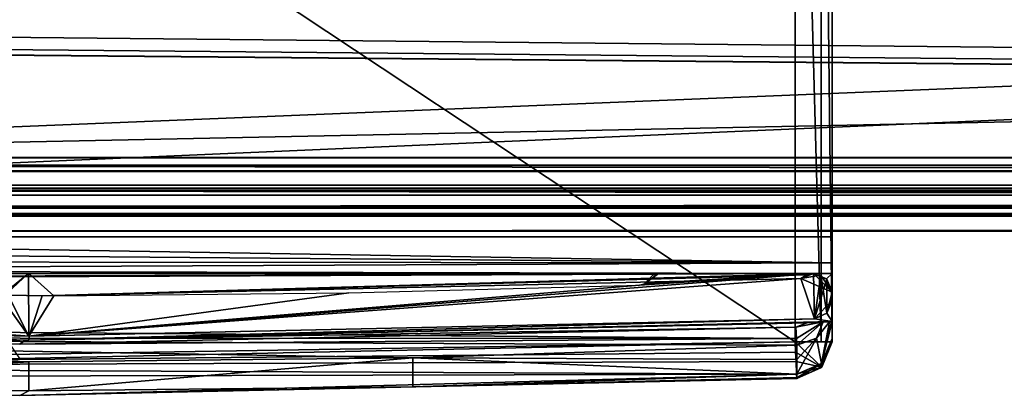
# Model space of a CAD drawing. Units: millimetres. Extents: x -11 to 919, y -7 to 54.
# Drawn here: x 20 to 47, y -3 to 7 of the extents above; entities that cross this region are included whole.
import ezdxf

# ---------------------------------------------------------------- set-up
doc = ezdxf.new("R2010")
doc.units = ezdxf.units.MM
doc.header["$LTSCALE"] = 65.185185
for name, color, linetype in [('1', 7, 'CONTINUOUS'), ('10', 7, 'CONTINUOUS'), ('13', 7, 'CONTINUOUS'), ('149', 7, 'CONTINUOUS'), ('15', 7, 'CONTINUOUS'), ('158', 7, 'CONTINUOUS'), ('159', 7, 'CONTINUOUS'), ('1598', 7, 'CONTINUOUS'), ('16', 7, 'CONTINUOUS'), ('160', 7, 'CONTINUOUS'), ('1603', 7, 'CONTINUOUS'), ('161', 7, 'CONTINUOUS'), ('17', 7, 'CONTINUOUS'), ('196', 7, 'CONTINUOUS'), ('197', 7, 'CONTINUOUS'), ('198', 7, 'CONTINUOUS'), ('199', 7, 'CONTINUOUS'), ('203', 7, 'CONTINUOUS'), ('204', 7, 'CONTINUOUS'), ('205', 7, 'CONTINUOUS'), ('206', 7, 'CONTINUOUS'), ('207', 7, 'CONTINUOUS'), ('208', 7, 'CONTINUOUS'), ('209', 7, 'CONTINUOUS'), ('210', 7, 'CONTINUOUS'), ('214', 7, 'CONTINUOUS'), ('4', 7, 'CONTINUOUS'), ('5', 7, 'CONTINUOUS'), ('55', 7, 'CONTINUOUS'), ('57', 7, 'CONTINUOUS'), ('6', 7, 'CONTINUOUS'), ('60', 7, 'CONTINUOUS'), ('61', 7, 'CONTINUOUS'), ('64', 7, 'CONTINUOUS'), ('65', 7, 'CONTINUOUS'), ('66', 7, 'CONTINUOUS'), ('7', 7, 'CONTINUOUS'), ('8', 7, 'CONTINUOUS'), ('9', 7, 'CONTINUOUS')]:
    doc.layers.add(name, color=color, linetype=linetype)

msp = doc.modelspace()

# ---------------------------------------------------------------- linework, layer by layer
at = {"layer": '1', "linetype": 'Continuous'}
for points in [[(41.4, 23.8, 1953), (2.6, 23.8, 1953), (41.4, -1.946, 1953), (41.4, 23.8, 1953)], [(41.4, -1.946, 1953), (2.6, 23.8, 1953), (20.4, -2.4, 1953), (41.4, -1.946, 1953)]]:
    msp.add_3dface(points, dxfattribs=at)
at = {"layer": '10', "linetype": 'Continuous'}
for points in [[(-0.953, -1.407, 1946.646), (-1.1, -1.4, 1947), (20.65, -1.9, 1950), (-0.953, -1.407, 1946.646)], [(20.65, -1.9, 1950), (-1.1, -1.4, 1947), (-1.1, -1.4, 1950), (20.65, -1.9, 1950)], [(-0.6, -1.423, 1946.5), (-0.953, -1.407, 1946.646), (20.65, -1.9, 1950), (-0.6, -1.423, 1946.5)], [(20.562, -1.9, 1946.5), (-0.6, -1.423, 1946.5), (20.65, -1.9, 1950), (20.562, -1.9, 1946.5)], [(41.725, -1.431, 1946.5), (20.562, -1.9, 1946.5), (20.65, -1.9, 1950), (41.725, -1.431, 1946.5)], [(42.4, -1.4, 1950), (41.725, -1.431, 1946.5), (20.65, -1.9, 1950), (42.4, -1.4, 1950)], [(41.725, -1.431, 1946.5), (42.4, -1.4, 1950), (42.155, -1.411, 1946.632), (41.725, -1.431, 1946.5)], [(42.4, -1.4, 1950), (42.331, -1.403, 1946.956), (42.155, -1.411, 1946.632), (42.4, -1.4, 1950)], [(42.4, -1.4, 1950), (42.383, -1.401, 1947.682), (42.331, -1.403, 1946.956), (42.4, -1.4, 1950)], [(42.4, -1.4, 1950), (42.4, -1.4, 1948.444), (42.383, -1.401, 1947.682), (42.4, -1.4, 1950)]]:
    msp.add_3dface(points, dxfattribs=at)
at = {"layer": '13', "linetype": 'Continuous'}
for points in [[(0.284, -0.22, 1950), (0.125, -0.1, 1950), (41.9, -0.1, 1950), (0.284, -0.22, 1950)], [(0.479, -0.269, 1950), (0.284, -0.22, 1950), (41.9, -0.1, 1950), (0.479, -0.269, 1950)], [(21.018, -0.7, 1950), (0.479, -0.269, 1950), (41.9, -0.1, 1950), (21.018, -0.7, 1950)], [(21.018, -0.7, 1950), (41.9, -0.1, 1950), (41.715, -0.135, 1950), (21.018, -0.7, 1950)], [(41.556, -0.237, 1950), (21.018, -0.7, 1950), (41.715, -0.135, 1950), (41.556, -0.237, 1950)], [(42.253, -0.246, 1950), (41.9, -0.1, 1950), (42.4, -0.1, 1950), (42.253, -0.246, 1950)], [(42.4, -0.6, 1950), (42.253, -0.246, 1950), (42.4, -0.1, 1950), (42.4, -0.6, 1950)], [(42.261, -1.168, 1950), (42.4, -0.822, 1950), (42.4, -1.4, 1950), (42.261, -1.168, 1950)], [(-0.597, -1.323, 1950), (20.65, -1.9, 1950), (-1.1, -1.4, 1950), (-0.597, -1.323, 1950)], [(-0.597, -1.323, 1950), (20.661, -1.8, 1950), (20.65, -1.9, 1950), (-0.597, -1.323, 1950)], [(20.661, -1.8, 1950), (41.922, -1.322, 1950), (20.65, -1.9, 1950), (20.661, -1.8, 1950)], [(41.922, -1.322, 1950), (42.4, -1.4, 1950), (20.65, -1.9, 1950), (41.922, -1.322, 1950)], [(41.922, -1.322, 1950), (42.261, -1.168, 1950), (42.4, -1.4, 1950), (41.922, -1.322, 1950)]]:
    msp.add_3dface(points, dxfattribs=at)
at = {"layer": '149', "linetype": 'Continuous'}
for points in [[(437.7, 2.026), (0, 2.026), (437.7, 21), (437.7, 2.026)], [(437.7, 21), (0, 2.026), (0, 21), (437.7, 21)], [(41.922, -1.322), (20.661, -1.8), (41.556, -0.237), (41.922, -1.322)], [(41.556, -0.237), (20.661, -1.8), (21.018, -0.7), (41.556, -0.237)], [(42.098, -0.141), (41.922, -1.322), (41.556, -0.237), (42.098, -0.141)], [(42.261, -1.168), (41.922, -1.322), (42.098, -0.141), (42.261, -1.168)], [(42.4, -0.6), (42.261, -1.168), (42.098, -0.141), (42.4, -0.6)], [(20.661, -1.8), (-0.597, -1.323), (0.479, -0.269), (20.661, -1.8)], [(21.018, -0.7), (20.661, -1.8), (0.479, -0.269), (21.018, -0.7)], [(42.4, -0.822), (42.261, -1.168), (42.4, -0.6), (42.4, -0.822)]]:
    msp.add_3dface(points, dxfattribs=at)
at = {"layer": '15', "linetype": 'Continuous'}
for points in [[(0.125, -0.1, 1950), (0.125, -0.1, 1950.5), (42.4, -0.1, 1950.5), (0.125, -0.1, 1950)], [(41.9, -0.1, 1950), (0.125, -0.1, 1950), (42.4, -0.1, 1950.5), (41.9, -0.1, 1950)], [(41.9, -0.1, 1950), (42.4, -0.1, 1950.5), (42.4, -0.1, 1950), (41.9, -0.1, 1950)]]:
    msp.add_3dface(points, dxfattribs=at)
at = {"layer": '158', "linetype": 'Continuous'}
for points in [[(41.556, -0.237), (21.018, -0.7), (41.556, -0.237, 1950), (41.556, -0.237)], [(41.556, -0.237, 1950), (21.018, -0.7), (21.018, -0.7, 1950), (41.556, -0.237, 1950)], [(21.018, -0.7), (0.479, -0.269), (21.018, -0.7, 1950), (21.018, -0.7)], [(0.479, -0.269), (0.479, -0.269, 1950), (21.018, -0.7, 1950), (0.479, -0.269)]]:
    msp.add_3dface(points, dxfattribs=at)
at = {"layer": '159', "linetype": 'Continuous'}
for points in [[(41.9, -0.1, 1950), (42.4, -0.6, 975), (41.556, -0.237), (41.9, -0.1, 1950)], [(41.9, -0.1, 1950), (41.556, -0.237), (41.715, -0.135, 1950), (41.9, -0.1, 1950)], [(41.556, -0.237), (41.556, -0.237, 1950), (41.715, -0.135, 1950), (41.556, -0.237)], [(42.098, -0.141), (41.556, -0.237), (42.4, -0.6, 975), (42.098, -0.141)], [(42.253, -0.246, 1950), (42.4, -0.6, 975), (41.9, -0.1, 1950), (42.253, -0.246, 1950)], [(42.4, -0.6), (42.098, -0.141), (42.4, -0.6, 975), (42.4, -0.6)], [(42.4, -0.6, 1950), (42.4, -0.6, 975), (42.253, -0.246, 1950), (42.4, -0.6, 1950)]]:
    msp.add_3dface(points, dxfattribs=at)
at = {"layer": '1598', "linetype": 'Continuous'}
for points in [[(20.64, -0.09), (20.649, -1.8), (20.063, -0.634), (20.64, -0.09)], [(20.166, -0.475), (20.64, -0.09), (20.063, -0.634), (20.166, -0.475)], [(21.325, -0.7), (20.649, -1.8), (20.64, -0.09), (21.325, -0.7)], [(41.922, -1.322), (20.649, -1.8), (41.9, -0.1), (41.922, -1.322)], [(41.9, -0.1), (20.649, -1.8), (37.185, -0.41), (41.9, -0.1)], [(37.331, -0.366), (41.9, -0.1), (37.185, -0.41), (37.331, -0.366)], [(37.7, -0.1), (41.9, -0.1), (37.331, -0.366), (37.7, -0.1)], [(37.547, -0.142), (37.7, -0.1), (37.331, -0.366), (37.547, -0.142)], [(37.437, -0.255), (37.547, -0.142), (37.331, -0.366), (37.437, -0.255)], [(42.262, -0.255), (41.922, -1.322), (41.9, -0.1), (42.262, -0.255)], [(42.254, -1.176), (41.922, -1.322), (42.262, -0.255), (42.254, -1.176)], [(42.4, -0.6), (42.254, -1.176), (42.262, -0.255), (42.4, -0.6)], [(37.185, -0.41), (20.649, -1.8), (29.312, -0.621), (37.185, -0.41)], [(20.649, -1.8), (-0.599, -1.322), (19.875, -0.699), (20.649, -1.8)], [(20.063, -0.634), (20.649, -1.8), (19.875, -0.699), (20.063, -0.634)], [(29.312, -0.621), (20.649, -1.8), (21.325, -0.7), (29.312, -0.621)], [(42.4, -0.822), (42.254, -1.176), (42.4, -0.6), (42.4, -0.822)]]:
    msp.add_3dface(points, dxfattribs=at)
at = {"layer": '16', "linetype": 'Continuous'}
for points in [[(0, 0.541, 1951.433), (0, 0.9, 1951.5), (42.4, 0.193, 1951.207), (0, 0.541, 1951.433)], [(0, 0.9, 1951.5), (42.4, 0.9, 1951.5), (42.4, 0.193, 1951.207), (0, 0.9, 1951.5)], [(0, 0.231, 1951.243), (0, 0.541, 1951.433), (42.4, 0.193, 1951.207), (0, 0.231, 1951.243)], [(0.058, -0.003, 1950.93), (0, 0.231, 1951.243), (42.4, 0.193, 1951.207), (0.058, -0.003, 1950.93)], [(0.058, -0.003, 1950.93), (42.4, 0.193, 1951.207), (42.4, -0.1, 1950.5), (0.058, -0.003, 1950.93)], [(0.125, -0.1, 1950.5), (0.058, -0.003, 1950.93), (42.4, -0.1, 1950.5), (0.125, -0.1, 1950.5)]]:
    msp.add_3dface(points, dxfattribs=at)
at = {"layer": '160', "linetype": 'Continuous'}
for points in [[(42.261, -1.168), (42.4, -0.822, 975), (41.922, -1.322), (42.261, -1.168)], [(42.261, -1.168, 1950), (41.922, -1.322, 1950), (42.4, -0.822, 975), (42.261, -1.168, 1950)], [(41.922, -1.322, 1950), (41.922, -1.322), (42.4, -0.822, 975), (41.922, -1.322, 1950)], [(42.261, -1.168), (42.4, -0.822), (42.4, -0.822, 975), (42.261, -1.168)], [(42.4, -0.822, 975), (42.4, -0.822, 1950), (42.261, -1.168, 1950), (42.4, -0.822, 975)]]:
    msp.add_3dface(points, dxfattribs=at)
at = {"layer": '1603', "linetype": 'Continuous'}
for points in [[(42.4, 21.5, 1913.5), (42.4, 21.354, 1913.147), (42.4, 2.37, 1914.2), (42.4, 21.5, 1913.5)], [(42.4, 21.5, 1913.5), (42.4, 2.37, 1914.2), (42.4, 8.696, 1914.2), (42.4, 21.5, 1913.5)], [(42.4, 21.354, 1913.147), (42.4, 21, 1913), (42.4, 2.37, 1914.2), (42.4, 21.354, 1913.147)], [(42.4, 21, 1913), (42.4, 3.048, 1913), (42.4, 2.37, 1914.2), (42.4, 21, 1913)], [(42.4, 3.206, 1948.2), (42.4, 11.699, 1948.2), (42.4, 19.9, 1947.1), (42.4, 3.206, 1948.2)], [(42.4, 10.073, 1947.398), (42.4, 3.206, 1948.2), (42.4, 19.9, 1947.1), (42.4, 10.073, 1947.398)], [(42.4, 7.067, 1947.1), (42.4, 3.206, 1948.2), (42.4, 10.073, 1947.398), (42.4, 7.067, 1947.1)], [(42.4, 3.004, 1947.1), (42.4, 3.206, 1948.2), (42.4, 7.067, 1947.1), (42.4, 3.004, 1947.1)], [(42.4, 2.861, 1948.337), (42.4, 3.206, 1948.2), (42.4, 3.004, 1947.1), (42.4, 2.861, 1948.337)], [(42.4, 1.471, 1908.718), (42.4, 1.154, 1918.607), (42.4, 3.048, 1908.75), (42.4, 1.471, 1908.718)], [(42.4, 3.048, 1908.75), (42.4, 1.154, 1918.607), (42.4, 2.37, 1914.2), (42.4, 3.048, 1908.75)], [(42.4, 2.269, 1908.002), (42.4, 1.471, 1908.718), (42.4, 3.048, 1908.75), (42.4, 2.269, 1908.002)], [(42.4, 3.048, 1913), (42.4, 3.048, 1908.75), (42.4, 2.37, 1914.2), (42.4, 3.048, 1913)], [(42.4, 1.526, 1949.523), (42.4, 2.861, 1948.337), (42.4, 3.004, 1947.1), (42.4, 1.526, 1949.523)], [(42.4, 2.649, 1946.953), (42.4, 1.526, 1949.523), (42.4, 3.004, 1947.1), (42.4, 2.649, 1946.953)], [(42.4, 2.705, 1948.704), (42.4, 2.861, 1948.337), (42.4, 1.526, 1949.523), (42.4, 2.705, 1948.704)], [(42.4, 2.747, 1949.473), (42.4, 2.727, 1949.101), (42.4, 1.526, 1949.523), (42.4, 2.747, 1949.473)], [(42.4, 2.62, 1949.834), (42.4, 2.747, 1949.473), (42.4, 1.526, 1949.523), (42.4, 2.62, 1949.834)], [(42.4, 2.727, 1949.101), (42.4, 2.705, 1948.704), (42.4, 1.526, 1949.523), (42.4, 2.727, 1949.101)], [(42.4, 2.504, 1946.62), (42.4, 1.526, 1949.523), (42.4, 2.649, 1946.953), (42.4, 2.504, 1946.62)], [(42.4, 2.247, 1950), (42.4, 2.62, 1949.834), (42.4, 2.026, 1950), (42.4, 2.247, 1950)], [(42.4, 2.026, 1950), (42.4, 2.62, 1949.834), (42.4, 1.688, 1949.869), (42.4, 2.026, 1950)], [(42.4, 1.688, 1949.869), (42.4, 2.62, 1949.834), (42.4, 1.526, 1949.523), (42.4, 1.688, 1949.869)], [(42.4, 1.168, 1939.014), (42.4, 1.526, 1949.523), (42.4, 2.504, 1946.62), (42.4, 1.168, 1939.014)], [(42.4, 2.237, 1937.562), (42.4, 1.168, 1939.014), (42.4, 2.504, 1946.62), (42.4, 2.237, 1937.562)], [(42.4, 2.37, 1914.2), (42.4, 1.154, 1918.607), (42.4, 2.204, 1921.349), (42.4, 2.37, 1914.2)], [(42.4, 2.148, 1928.5), (42.4, 1.168, 1939.014), (42.4, 2.237, 1937.562), (42.4, 2.148, 1928.5)], [(42.4, 1.154, 1918.607), (42.4, 1.048, 1928.5), (42.4, 2.204, 1921.349), (42.4, 1.154, 1918.607)], [(42.4, 2.204, 1921.349), (42.4, 1.048, 1928.5), (42.4, 2.148, 1928.5), (42.4, 2.204, 1921.349)], [(42.4, 1.048, 1928.5), (42.4, 1.168, 1939.014), (42.4, 2.148, 1928.5), (42.4, 1.048, 1928.5)]]:
    msp.add_3dface(points, dxfattribs=at)
at = {"layer": '161', "linetype": 'Continuous'}
for points in [[(-0.597, -1.323), (20.661, -1.8), (-0.599, -1.323, 975), (-0.597, -1.323)], [(-0.599, -1.323, 975), (20.661, -1.8), (-0.597, -1.323, 1950), (-0.599, -1.323, 975)], [(-0.597, -1.323, 1950), (20.661, -1.8), (20.661, -1.8, 1950), (-0.597, -1.323, 1950)], [(20.661, -1.8), (41.922, -1.322), (20.661, -1.8, 1950), (20.661, -1.8)], [(41.922, -1.322), (41.922, -1.322, 1950), (20.661, -1.8, 1950), (41.922, -1.322)]]:
    msp.add_3dface(points, dxfattribs=at)
at = {"layer": '17', "linetype": 'Continuous'}
for points in [[(0, 0.9, 1951.5), (42.4, 21.1, 1951.5), (42.4, 0.9, 1951.5), (0, 0.9, 1951.5)], [(42.4, 21.1, 1951.5), (0, 0.9, 1951.5), (1.6, 6.5, 1951.5), (42.4, 21.1, 1951.5)], [(42.4, 21.1, 1951.5), (1.6, 6.5, 1951.5), (1.6, 15.5, 1951.5), (42.4, 21.1, 1951.5)]]:
    msp.add_3dface(points, dxfattribs=at)
at = {"layer": '196', "linetype": 'Continuous'}
for points in [[(0, 2.684, 1908.162), (0, 3.048, 1908.75), (875.4, 2.684, 1908.162), (0, 2.684, 1908.162)], [(0, 3.048, 1908.75), (875.4, 3.048, 1908.75), (875.4, 2.684, 1908.162), (0, 3.048, 1908.75)], [(0, 2.164, 1908.002), (0, 2.684, 1908.162), (875.4, 2.164, 1908.002), (0, 2.164, 1908.002)], [(0, 2.684, 1908.162), (875.4, 2.684, 1908.162), (875.4, 2.164, 1908.002), (0, 2.684, 1908.162)], [(0, 1.471, 1908.718), (0, 2.164, 1908.002), (437.7, 1.471, 1908.718), (0, 1.471, 1908.718)], [(0, 2.164, 1908.002), (875.4, 2.164, 1908.002), (875.4, 1.471, 1908.718), (0, 2.164, 1908.002)], [(0, 2.164, 1908.002), (875.4, 1.471, 1908.718), (437.7, 1.471, 1908.718), (0, 2.164, 1908.002)]]:
    msp.add_3dface(points, dxfattribs=at)
at = {"layer": '197', "linetype": 'Continuous'}
for points in [[(0, 1.526, 1949.523), (0, 1.049, 1929.121), (875.4, 1.526, 1949.523), (0, 1.526, 1949.523)], [(0, 1.049, 1929.121), (875.4, 1.049, 1929.121), (875.4, 1.526, 1949.523), (0, 1.049, 1929.121)], [(0, 1.049, 1929.121), (0, 1.471, 1908.718), (875.4, 1.049, 1929.121), (0, 1.049, 1929.121)], [(875.4, 1.049, 1929.121), (0, 1.471, 1908.718), (437.7, 1.471, 1908.718), (875.4, 1.049, 1929.121)]]:
    msp.add_3dface(points, dxfattribs=at)
at = {"layer": '198', "linetype": 'Continuous'}
for points in [[(0, 2.026, 1950), (0, 1.68, 1949.861), (437.7, 2.026, 1950), (0, 2.026, 1950)], [(0, 1.68, 1949.861), (875.4, 1.68, 1949.861), (437.7, 2.026, 1950), (0, 1.68, 1949.861)], [(0, 1.68, 1949.861), (0, 1.526, 1949.523), (875.4, 1.68, 1949.861), (0, 1.68, 1949.861)], [(0, 1.526, 1949.523), (875.4, 1.526, 1949.523), (875.4, 1.68, 1949.861), (0, 1.526, 1949.523)]]:
    msp.add_3dface(points, dxfattribs=at)
at = {"layer": '199', "linetype": 'Continuous'}
for points in [[(0, 21, 1950), (1.6, 15.5, 1950), (437.7, 2.026, 1950), (0, 21, 1950)], [(0, 21, 1950), (437.7, 2.026, 1950), (437.7, 21, 1950), (0, 21, 1950)], [(1.6, 15.5, 1950), (1.6, 6.5, 1950), (437.7, 2.026, 1950), (1.6, 15.5, 1950)], [(1.6, 6.5, 1950), (1.453, 6.147, 1950), (437.7, 2.026, 1950), (1.6, 6.5, 1950)], [(1.453, 6.147, 1950), (1.1, 6, 1950), (437.7, 2.026, 1950), (1.453, 6.147, 1950)], [(0.6, 6, 1950), (0, 2.026, 1950), (437.7, 2.026, 1950), (0.6, 6, 1950)], [(1.1, 6, 1950), (0.6, 6, 1950), (437.7, 2.026, 1950), (1.1, 6, 1950)]]:
    msp.add_3dface(points, dxfattribs=at)
at = {"layer": '203', "linetype": 'Continuous'}
for points in [[(0, 3.048, 1913), (0, 21, 1913), (437.7, 21, 1913), (0, 3.048, 1913)], [(0, 3.048, 1913), (875.4, 21, 1913), (875.4, 3.048, 1913), (0, 3.048, 1913)], [(875.4, 21, 1913), (0, 3.048, 1913), (437.7, 21, 1913), (875.4, 21, 1913)]]:
    msp.add_3dface(points, dxfattribs=at)
at = {"layer": '204', "linetype": 'Continuous'}
for points in [[(0, 3.048, 1908.75), (0, 3.048, 1913), (875.4, 3.048, 1913), (0, 3.048, 1908.75)], [(875.4, 3.048, 1908.75), (0, 3.048, 1908.75), (875.4, 3.048, 1913), (875.4, 3.048, 1908.75)]]:
    msp.add_3dface(points, dxfattribs=at)
at = {"layer": '205', "linetype": 'Continuous'}
for points in [[(0, 1.049, 20.879), (0, 1.526, 0.477), (875.4, 1.049, 20.879), (0, 1.049, 20.879)], [(0, 1.526, 0.477), (875.4, 1.526, 0.477), (875.4, 1.049, 20.879), (0, 1.526, 0.477)], [(0, 1.471, 41.282), (0, 1.049, 20.879), (875.4, 1.471, 41.282), (0, 1.471, 41.282)], [(875.4, 1.471, 41.282), (0, 1.049, 20.879), (875.4, 1.049, 20.879), (875.4, 1.471, 41.282)]]:
    msp.add_3dface(points, dxfattribs=at)
at = {"layer": '206', "linetype": 'Continuous'}
for points in [[(0, 2.221, 42), (0, 1.702, 41.792), (437.7, 2.221, 42), (0, 2.221, 42)], [(0, 1.702, 41.792), (875.4, 1.702, 41.792), (437.7, 2.221, 42), (0, 1.702, 41.792)], [(0, 1.702, 41.792), (0, 1.471, 41.282), (875.4, 1.702, 41.792), (0, 1.702, 41.792)], [(0, 1.471, 41.282), (875.4, 1.471, 41.282), (875.4, 1.702, 41.792), (0, 1.471, 41.282)]]:
    msp.add_3dface(points, dxfattribs=at)
at = {"layer": '207', "linetype": 'Continuous'}
for points in [[(0, 2.298, 42), (0, 2.221, 42), (437.7, 2.221, 42), (0, 2.298, 42)], [(0, 2.298, 42), (437.7, 2.221, 42), (437.7, 2.298, 42), (0, 2.298, 42)]]:
    msp.add_3dface(points, dxfattribs=at)
at = {"layer": '208', "linetype": 'Continuous'}
for points in [[(0, 3.048, 41.25), (0, 2.828, 41.78), (437.7, 3.048, 41.25), (0, 3.048, 41.25)], [(0, 2.828, 41.78), (875.4, 2.828, 41.78), (437.7, 3.048, 41.25), (0, 2.828, 41.78)], [(0, 2.298, 42), (437.7, 2.298, 42), (0, 2.828, 41.78), (0, 2.298, 42)], [(875.4, 2.828, 41.78), (0, 2.828, 41.78), (437.7, 2.298, 42), (875.4, 2.828, 41.78)]]:
    msp.add_3dface(points, dxfattribs=at)
at = {"layer": '209', "linetype": 'Continuous'}
for points in [[(0, 3.048, 37), (0, 3.048, 41.25), (437.7, 3.048, 41.25), (0, 3.048, 37)], [(0, 3.048, 37), (875.4, 3.048, 41.25), (875.4, 3.048, 37), (0, 3.048, 37)], [(875.4, 3.048, 41.25), (0, 3.048, 37), (437.7, 3.048, 41.25), (875.4, 3.048, 41.25)]]:
    msp.add_3dface(points, dxfattribs=at)
at = {"layer": '210', "linetype": 'Continuous'}
for points in [[(0, 21, 37), (0, 3.048, 37), (875.4, 3.048, 37), (0, 21, 37)], [(0, 21, 37), (875.4, 3.048, 37), (437.7, 21, 37), (0, 21, 37)]]:
    msp.add_3dface(points, dxfattribs=at)
at = {"layer": '214', "linetype": 'Continuous'}
for points in [[(875.4, 1.68, 0.139), (0, 1.68, 0.139), (437.7, 2.026), (875.4, 1.68, 0.139)], [(0, 2.026), (437.7, 2.026), (0, 1.68, 0.139), (0, 2.026)], [(0, 1.526, 0.477), (0, 1.68, 0.139), (875.4, 1.526, 0.477), (0, 1.526, 0.477)], [(0, 1.68, 0.139), (875.4, 1.68, 0.139), (875.4, 1.526, 0.477), (0, 1.68, 0.139)]]:
    msp.add_3dface(points, dxfattribs=at)
at = {"layer": '4', "linetype": 'Continuous'}
for points in [[(41.4, -1.946, 1953), (20.4, -2.4, 1953), (-0.616, -2.63, 1952.707), (41.4, -1.946, 1953)], [(41.4, -1.946, 1953), (-0.616, -2.63, 1952.707), (41.412, -2.227, 1952.959), (41.4, -1.946, 1953)], [(41.412, -2.227, 1952.959), (-0.616, -2.63, 1952.707), (41.424, -2.486, 1952.841), (41.412, -2.227, 1952.959)], [(-0.616, -2.63, 1952.707), (-0.622, -2.923, 1952), (41.438, -2.822, 1952.479), (-0.616, -2.63, 1952.707)], [(41.424, -2.486, 1952.841), (-0.616, -2.63, 1952.707), (41.438, -2.822, 1952.479), (41.424, -2.486, 1952.841)], [(41.438, -2.822, 1952.479), (-0.622, -2.923, 1952), (20.41, -3.4, 1952), (41.438, -2.822, 1952.479)], [(41.444, -2.945, 1952), (41.438, -2.822, 1952.479), (20.41, -3.4, 1952), (41.444, -2.945, 1952)]]:
    msp.add_3dface(points, dxfattribs=at)
at = {"layer": '5', "linetype": 'Continuous'}
for points in [[(41.4, -1.946, 1953), (41.412, -2.227, 1952.959), (42.122, -2.637, 1952), (41.4, -1.946, 1953)], [(42.107, -1.946, 1952.707), (41.4, -1.946, 1953), (42.4, -1.946, 1952), (42.107, -1.946, 1952.707)], [(42.4, -1.946, 1952), (41.4, -1.946, 1953), (42.122, -2.637, 1952), (42.4, -1.946, 1952)], [(41.412, -2.227, 1952.959), (41.424, -2.486, 1952.841), (42.122, -2.637, 1952), (41.412, -2.227, 1952.959)], [(41.424, -2.486, 1952.841), (41.438, -2.822, 1952.479), (42.122, -2.637, 1952), (41.424, -2.486, 1952.841)], [(41.438, -2.822, 1952.479), (41.444, -2.945, 1952), (42.122, -2.637, 1952), (41.438, -2.822, 1952.479)]]:
    msp.add_3dface(points, dxfattribs=at)
at = {"layer": '55', "linetype": 'Continuous'}
for points in [[(-0.6, -1.423, 1946.5), (20.562, -1.9, 1946.5), (-0.6, -1.533, 1946.5), (-0.6, -1.423, 1946.5)], [(-0.6, -1.533, 1946.5), (20.562, -1.9, 1946.5), (20.41, -2.01, 1946.5), (-0.6, -1.533, 1946.5)], [(20.562, -1.9, 1946.5), (41.421, -1.554, 1946.5), (20.41, -2.01, 1946.5), (20.562, -1.9, 1946.5)], [(41.725, -1.431, 1946.5), (41.421, -1.554, 1946.5), (20.562, -1.9, 1946.5), (41.725, -1.431, 1946.5)]]:
    msp.add_3dface(points, dxfattribs=at)
at = {"layer": '57', "linetype": 'Continuous'}
for points in [[(-0.6, -1.533, 1946.5), (41.435, -1.858, 1946.603), (-0.614, -1.84, 1946.606), (-0.6, -1.533, 1946.5)], [(41.435, -1.858, 1946.603), (-0.6, -1.533, 1946.5), (20.41, -2.01, 1946.5), (41.435, -1.858, 1946.603)], [(41.421, -1.554, 1946.5), (41.435, -1.858, 1946.603), (20.41, -2.01, 1946.5), (41.421, -1.554, 1946.5)], [(41.435, -1.858, 1946.603), (41.443, -2.038, 1946.879), (-0.614, -1.84, 1946.606), (41.435, -1.858, 1946.603)], [(-0.614, -1.84, 1946.606), (41.443, -2.038, 1946.879), (31.049, -2.381, 1946.879), (-0.614, -1.84, 1946.606)], [(10.011, -2.375, 1946.879), (-0.614, -1.84, 1946.606), (20.65, -2.495, 1946.879), (10.011, -2.375, 1946.879)], [(20.65, -2.495, 1946.879), (-0.614, -1.84, 1946.606), (31.049, -2.381, 1946.879), (20.65, -2.495, 1946.879)]]:
    msp.add_3dface(points, dxfattribs=at)
at = {"layer": '6', "linetype": 'Continuous'}
for points in [[(41.4, 23.8, 1953), (41.4, -1.946, 1953), (42.107, -1.946, 1952.707), (41.4, 23.8, 1953)], [(41.4, 23.8, 1953), (42.107, -1.946, 1952.707), (42.107, 23.8, 1952.707), (41.4, 23.8, 1953)], [(42.107, -1.946, 1952.707), (42.4, -1.946, 1952), (42.107, 23.8, 1952.707), (42.107, -1.946, 1952.707)], [(42.4, -1.946, 1952), (42.4, 23.8, 1952), (42.107, 23.8, 1952.707), (42.4, -1.946, 1952)]]:
    msp.add_3dface(points, dxfattribs=at)
at = {"layer": '60', "linetype": 'Continuous'}
for points in [[(41.443, -2.038, 1946.879), (41.443, -2.432, 1948.451), (31.049, -2.381, 1946.879), (41.443, -2.038, 1946.879)], [(10.011, -2.375, 1946.879), (20.65, -2.495, 1946.879), (10.011, -3.161, 1950.022), (10.011, -2.375, 1946.879)], [(20.65, -2.495, 1946.879), (31.049, -2.381, 1946.879), (20.65, -3.281, 1950.022), (20.65, -2.495, 1946.879)], [(20.65, -3.281, 1950.022), (31.049, -2.381, 1946.879), (31.049, -3.167, 1950.022), (20.65, -3.281, 1950.022)], [(41.443, -2.432, 1948.451), (41.443, -2.825, 1950.022), (31.049, -2.381, 1946.879), (41.443, -2.432, 1948.451)], [(31.049, -2.381, 1946.879), (41.443, -2.825, 1950.022), (31.049, -3.167, 1950.022), (31.049, -2.381, 1946.879)], [(10.011, -3.161, 1950.022), (20.65, -2.495, 1946.879), (20.65, -3.281, 1950.022), (10.011, -3.161, 1950.022)]]:
    msp.add_3dface(points, dxfattribs=at)
at = {"layer": '61', "linetype": 'Continuous'}
for points in [[(-0.622, -2.923, 1950.992), (10.011, -3.161, 1950.022), (20.41, -3.4, 1950.992), (-0.622, -2.923, 1950.992)], [(31.049, -3.167, 1950.022), (41.443, -2.825, 1950.022), (41.443, -2.915, 1950.504), (31.049, -3.167, 1950.022)], [(41.444, -2.945, 1950.992), (31.049, -3.167, 1950.022), (41.443, -2.915, 1950.504), (41.444, -2.945, 1950.992)], [(10.011, -3.161, 1950.022), (20.65, -3.281, 1950.022), (20.41, -3.4, 1950.992), (10.011, -3.161, 1950.022)], [(20.41, -3.4, 1950.992), (31.049, -3.167, 1950.022), (41.444, -2.945, 1950.992), (20.41, -3.4, 1950.992)], [(20.65, -3.281, 1950.022), (31.049, -3.167, 1950.022), (20.41, -3.4, 1950.992), (20.65, -3.281, 1950.022)]]:
    msp.add_3dface(points, dxfattribs=at)
at = {"layer": '64', "linetype": 'Continuous'}
for points in [[(20.41, -3.4, 1952), (-0.622, -2.923, 1952), (20.41, -3.4, 1950.992), (20.41, -3.4, 1952)], [(-0.622, -2.923, 1952), (-0.622, -2.923, 1950.992), (20.41, -3.4, 1950.992), (-0.622, -2.923, 1952)], [(41.444, -2.945, 1952), (20.41, -3.4, 1952), (41.444, -2.945, 1950.992), (41.444, -2.945, 1952)], [(20.41, -3.4, 1952), (20.41, -3.4, 1950.992), (41.444, -2.945, 1950.992), (20.41, -3.4, 1952)]]:
    msp.add_3dface(points, dxfattribs=at)
at = {"layer": '65', "linetype": 'Continuous'}
for points in [[(42.4, -1.946, 1950.992), (42.122, -2.637, 1952), (42.113, -2.647, 1950.992), (42.4, -1.946, 1950.992)], [(42.4, -1.946, 1952), (42.122, -2.637, 1952), (42.4, -1.946, 1950.992), (42.4, -1.946, 1952)], [(42.122, -2.637, 1952), (41.444, -2.945, 1952), (42.113, -2.647, 1950.992), (42.122, -2.637, 1952)], [(41.444, -2.945, 1952), (41.444, -2.945, 1950.992), (42.113, -2.647, 1950.992), (41.444, -2.945, 1952)]]:
    msp.add_3dface(points, dxfattribs=at)
at = {"layer": '66', "linetype": 'Continuous'}
for points in [[(42.112, -2.537, 1950.094), (42.4, -1.856, 1950.265), (42.113, -2.647, 1950.992), (42.112, -2.537, 1950.094)], [(42.4, -1.856, 1950.265), (42.4, -1.923, 1950.626), (42.113, -2.647, 1950.992), (42.4, -1.856, 1950.265)], [(42.4, -1.923, 1950.626), (42.4, -1.946, 1950.992), (42.113, -2.647, 1950.992), (42.4, -1.923, 1950.626)], [(41.443, -2.825, 1950.022), (42.112, -2.537, 1950.094), (41.443, -2.915, 1950.504), (41.443, -2.825, 1950.022)], [(42.112, -2.537, 1950.094), (41.444, -2.945, 1950.992), (41.443, -2.915, 1950.504), (42.112, -2.537, 1950.094)], [(41.444, -2.945, 1950.992), (42.112, -2.537, 1950.094), (42.113, -2.647, 1950.992), (41.444, -2.945, 1950.992)]]:
    msp.add_3dface(points, dxfattribs=at)
at = {"layer": '7', "linetype": 'Continuous'}
for points in [[(42.4, 23.8, 1952), (42.4, -1.946, 1952), (42.4, 0.9, 1951.5), (42.4, 23.8, 1952)], [(42.4, 21.1, 1951.5), (42.4, 23.8, 1952), (42.4, 0.9, 1951.5), (42.4, 21.1, 1951.5)], [(42.4, -1.946, 1952), (42.4, -1.946, 1950.992), (42.4, 0.9, 1951.5), (42.4, -1.946, 1952)], [(42.4, 0.9, 1951.5), (42.4, -1.946, 1950.992), (42.4, 0.193, 1951.207), (42.4, 0.9, 1951.5)], [(42.4, -1.946, 1950.992), (42.4, -1.923, 1950.626), (42.4, 0.193, 1951.207), (42.4, -1.946, 1950.992)], [(42.4, 0.193, 1951.207), (42.4, -1.923, 1950.626), (42.4, -0.1, 1950.5), (42.4, 0.193, 1951.207)], [(42.4, -0.822, 1950), (42.4, -0.6, 1950), (42.4, -0.1, 1950.5), (42.4, -0.822, 1950)], [(42.4, -0.1, 1950.5), (42.4, -0.6, 1950), (42.4, -0.1, 1950), (42.4, -0.1, 1950.5)], [(42.4, -1.4, 1950), (42.4, -0.822, 1950), (42.4, -0.1, 1950.5), (42.4, -1.4, 1950)], [(42.4, -1.856, 1950.265), (42.4, -1.4, 1950), (42.4, -0.1, 1950.5), (42.4, -1.856, 1950.265)], [(42.4, -1.923, 1950.626), (42.4, -1.856, 1950.265), (42.4, -0.1, 1950.5), (42.4, -1.923, 1950.626)], [(42.4, -0.822), (42.4, -0.6), (42.4, -0.6, 975), (42.4, -0.822)], [(42.4, -0.822), (42.4, -0.6, 975), (42.4, -0.822, 975), (42.4, -0.822)], [(42.4, -0.6, 975), (42.4, -0.6, 1950), (42.4, -0.822, 975), (42.4, -0.6, 975)], [(42.4, -0.6, 1950), (42.4, -0.822, 1950), (42.4, -0.822, 975), (42.4, -0.6, 1950)], [(42.4, -1.4, 1948.444), (42.4, -1.4, 1950), (42.4, -1.856, 1950.265), (42.4, -1.4, 1948.444)]]:
    msp.add_3dface(points, dxfattribs=at)
at = {"layer": '8', "linetype": 'Continuous'}
for points in [[(42.331, -1.403, 1946.956), (42.112, -2.537, 1950.094), (41.981, -1.853, 1946.901), (42.331, -1.403, 1946.956)], [(42.4, -1.4, 1948.444), (42.4, -1.856, 1950.265), (42.112, -2.537, 1950.094), (42.4, -1.4, 1948.444)], [(42.4, -1.4, 1948.444), (42.112, -2.537, 1950.094), (42.383, -1.401, 1947.682), (42.4, -1.4, 1948.444)], [(42.383, -1.401, 1947.682), (42.112, -2.537, 1950.094), (42.331, -1.403, 1946.956), (42.383, -1.401, 1947.682)], [(41.443, -2.038, 1946.879), (41.981, -1.853, 1946.901), (41.443, -2.432, 1948.451), (41.443, -2.038, 1946.879)], [(41.443, -2.825, 1950.022), (41.443, -2.432, 1948.451), (41.981, -1.853, 1946.901), (41.443, -2.825, 1950.022)], [(42.112, -2.537, 1950.094), (41.443, -2.825, 1950.022), (41.981, -1.853, 1946.901), (42.112, -2.537, 1950.094)]]:
    msp.add_3dface(points, dxfattribs=at)
at = {"layer": '9', "linetype": 'Continuous'}
for points in [[(41.421, -1.554, 1946.5), (41.725, -1.431, 1946.5), (42.155, -1.411, 1946.632), (41.421, -1.554, 1946.5)], [(41.435, -1.858, 1946.603), (41.421, -1.554, 1946.5), (42.155, -1.411, 1946.632), (41.435, -1.858, 1946.603)], [(41.443, -2.038, 1946.879), (41.435, -1.858, 1946.603), (42.155, -1.411, 1946.632), (41.443, -2.038, 1946.879)], [(41.981, -1.853, 1946.901), (41.443, -2.038, 1946.879), (42.155, -1.411, 1946.632), (41.981, -1.853, 1946.901)], [(42.331, -1.403, 1946.956), (41.981, -1.853, 1946.901), (42.155, -1.411, 1946.632), (42.331, -1.403, 1946.956)]]:
    msp.add_3dface(points, dxfattribs=at)

doc.saveas('drawing.dxf')
